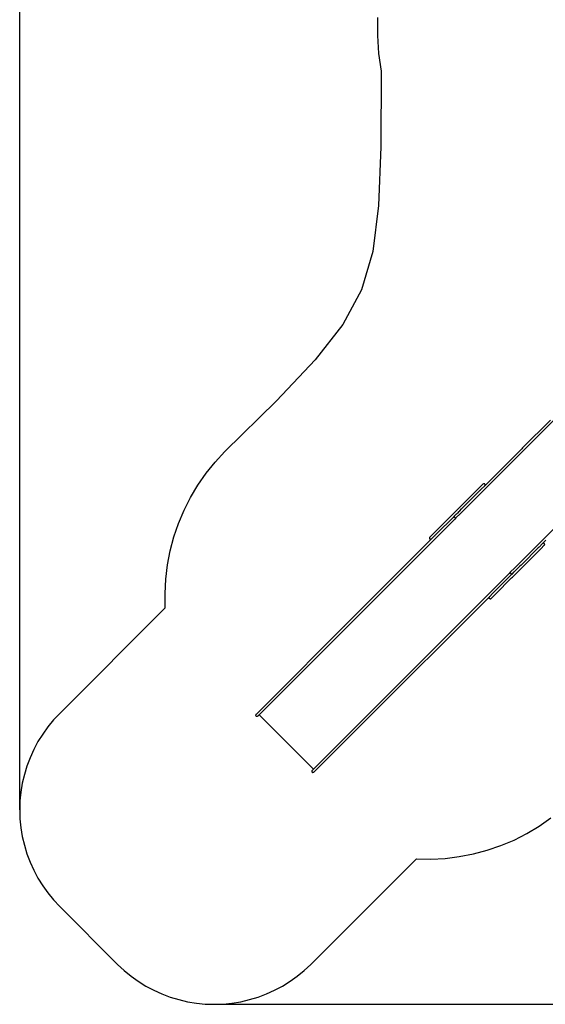
# Model space of a CAD drawing. Units: metres. Extents: x -5269 to 6505, y -4824 to 6304.
# Drawn here: x -5269 to -1420, y -4824 to 2390 of the extents above; entities that cross this region are included whole.
import ezdxf

# ---------------------------------------------------------------- set-up
doc = ezdxf.new("R2010")
doc.units = ezdxf.units.M
for name, color, linetype in [('Besten', 7, 'Continuous'), ('Fallskyddsområde', 7, 'Continuous'), ('Mått', 7, 'Continuous')]:
    doc.layers.add(name, color=color, linetype=linetype)
doc.styles.add('Legend', font='calibri.ttf')
doc.dimstyles.get("Standard").update_dxf_attribs({"dimtxt": 500, "dimasz": 0.18, "dimexe": 0.18, "dimexo": 0.0625, "dimgap": 0.09, "dimtad": 0, "dimtih": 1, "dimtoh": 1, "dimdec": 0, "dimzin": 0, "dimdsep": 46, "dimtxsty": 'Legend', "dimcen": 0.09, "dimadec": 0, "dimazin": 0, "dimtfac": 1, "dimtdec": 0, "dimtofl": 0, "dimtmove": 0, "dimatfit": 3, "dimfxl": 1, "dimtolj": 1, "dimtzin": 0, "dimarcsym": 0})

# ---------------------------------------------------------------- blocks, each defined once
blk = doc.blocks.new('*D1')
at = {"layer": 'Defpoints', "color": 0, "transparency": 16777216}
for p in [(3389.9, 5118.4), (3389.9, -118.1), (-5269.3, -3399.4)]:
    blk.add_point(p, dxfattribs=at)
at = {"layer": 'Mått', "color": 0, "lineweight": -2, "transparency": 16777216}
for p, q in [((-5269.3, -3399.3), (-5269.3, 5118.6)), ((-5269.1, 5118.4), (-2323.3, 5118.4)), ((3389.7, 5118.4), (443.8, 5118.4)), ((3389.9, -118), (3389.9, 5118.6))]:
    blk.add_line(p, q, dxfattribs=at)
at = {"layer": 'Mått', "color": 0, "transparency": 16777216}
for points in [[(-5269.1, 5118.4), (-5269.1, 5118.3), (-5269.3, 5118.4)], [(3389.7, 5118.4), (3389.7, 5118.3), (3389.9, 5118.4)]]:
    blk.add_solid(points, dxfattribs=at)
at = {"layer": 'Mått', "color": 0, "transparency": 16777216, "insert": (-939.7, 5118.4), "char_height": 500, "attachment_point": 5, "style": 'Legend'}
blk.add_mtext('\\A1;8659mm', dxfattribs=at)
blk = doc.blocks.new('*D2')
at = {"layer": 'Defpoints', "color": 0, "transparency": 16777216}
for p in [(480.6, 4368.5), (-3779.6, -4821.5), (5115.9, -4821.5)]:
    blk.add_point(p, dxfattribs=at)
at = {"layer": 'Mått', "color": 0, "lineweight": -2, "transparency": 16777216}
for p, q in [((480.7, 4368.5), (5116.1, 4368.5)), ((5115.9, 4368.4), (5115.9, 29.8)), ((5115.9, -4821.3), (5115.9, -482.7)), ((-3779.6, -4821.5), (5116.1, -4821.5))]:
    blk.add_line(p, q, dxfattribs=at)
at = {"layer": 'Mått', "color": 0, "transparency": 16777216}
for points in [[(5115.9, 4368.4), (5115.9, 4368.4), (5115.9, 4368.5)], [(5115.9, -4821.3), (5115.9, -4821.3), (5115.9, -4821.5)]]:
    blk.add_solid(points, dxfattribs=at)
at = {"layer": 'Mått', "color": 0, "transparency": 16777216, "insert": (5115.9, -226.5), "char_height": 500, "attachment_point": 5, "style": 'Legend'}
blk.add_mtext('\\A1;9190mm', dxfattribs=at)
blk = doc.blocks.new('Besten')
for p, q in [((-1876.2, -1062.5), (-1116.6, -302.9)), ((-1382.8, -543.6), (-1586, -746.8)), ((-1478.1, -1460.6), (-718.5, -700.9)), ((-1593, -753.9), (-1831.6, -992.5)), ((-1586, -746.8), (-1593, -753.9)), ((-1593, -753.9), (-1592.8, -754.1)), ((-1586, -746.8), (-1585.7, -747)), ((-1872.2, -1009.2), (-1874.3, -1010.1)), ((-1869.8, -1008.9), (-1872.2, -1009.2)), ((-1867.5, -1009.2), (-1869.8, -1008.9)), ((-1865.3, -1010.1), (-1867.5, -1009.2)), ((-1838.7, -999.5), (-1863.5, -1024.3)), ((-1831.6, -992.5), (-1838.7, -999.5)), ((-1838.7, -999.5), (-1838.5, -999.7)), ((-1838.4, -999.2), (-1838.3, -999.2)), ((-1832, -992.8), (-1832, -992.8)), ((-1831.6, -992.5), (-1831.4, -992.7)), ((-2265.9, -1401.3), (-1876.2, -1011.6)), ((-2033.5, -1219.8), (-1883.2, -1069.5)), ((-1896, -1056.8), (-2013.7, -1174.5)), ((-1896.2, -1056.6), (-1896, -1056.8)), ((-1888.9, -1049.7), (-1896, -1056.8)), ((-1896, -1056.8), (-1895.7, -1057)), ((-1889.1, -1049.5), (-1888.9, -1049.7)), ((-1888.9, -1049.7), (-1863.5, -1024.3)), ((-1888.9, -1049.7), (-1888.7, -1050)), ((-1883.5, -1069.3), (-1883.2, -1069.5)), ((-1883.2, -1069.5), (-1876.2, -1062.5)), ((-1876.4, -1062.2), (-1876.2, -1062.5)), ((-1874.3, -1010.1), (-1876.2, -1011.6)), ((-1863.5, -1011.6), (-1865.3, -1010.1)), ((-1862, -1013.4), (-1863.5, -1011.6)), ((-1863.5, -1024.3), (-1862.1, -1022.4)), ((-1862.1, -1022.4), (-1861.1, -1020.3)), ((-1861.1, -1015.6), (-1862, -1013.4)), ((-1860.8, -1017.9), (-1861.1, -1015.6)), ((-1861.1, -1020.3), (-1860.8, -1017.9)), ((-2070.4, -1231.3), (-2063.4, -1224.2)), ((-2063.6, -1224), (-2063.4, -1224.2)), ((-2053.3, -1214.1), (-2063.4, -1224.2)), ((-2063.4, -1224.2), (-2063.2, -1224.4)), ((-2053.5, -1213.9), (-2053.3, -1214.1)), ((-2053.3, -1214.1), (-2046.3, -1207.1)), ((-2053.3, -1214.1), (-2053.1, -1214.4)), ((-2046.5, -1206.9), (-2046.3, -1207.1)), ((-2046.3, -1207.1), (-2032.8, -1193.6)), ((-2046.3, -1207.1), (-2046.1, -1207.3)), ((-2033.5, -1219.8), (-2040.6, -1226.9)), ((-2033.8, -1219.6), (-2033.5, -1219.8)), ((-2020.8, -1181.6), (-2032.8, -1193.6)), ((-2032, -1193.3), (-2032.8, -1193.6)), ((-2021, -1181.4), (-2020.8, -1181.6)), ((-2020.8, -1181.6), (-2013.7, -1174.5)), ((-2020.8, -1181.6), (-2020.5, -1181.8)), ((-2013.9, -1174.3), (-2013.7, -1174.5)), ((-2013.7, -1174.5), (-2013.5, -1174.7)), ((-2090.3, -1276.5), (-2208, -1394.3)), ((-2103, -1263.8), (-2203.8, -1364.7)), ((-2103.2, -1263.6), (-2103, -1263.8)), ((-2103, -1263.8), (-2095.9, -1256.8)), ((-2103, -1263.8), (-2102.8, -1264)), ((-2096.2, -1256.6), (-2095.9, -1256.8)), ((-2086.9, -1247.8), (-2095.9, -1256.8)), ((-2095.9, -1256.8), (-2095.7, -1257)), ((-2090.5, -1276.3), (-2090.3, -1276.5)), ((-2083.2, -1269.5), (-2090.3, -1276.5)), ((-2086.9, -1247.8), (-2087.3, -1248.5)), ((-2087.3, -1248.5), (-2087.2, -1249.7)), ((-2087.2, -1249.7), (-2086.6, -1251.2)), ((-2086.9, -1247.8), (-2070.4, -1231.3)), ((-2086.6, -1251.2), (-2085.6, -1252.8)), ((-2085.6, -1252.8), (-2084.3, -1254.6)), ((-2084.3, -1254.6), (-2082.8, -1256.3)), ((-2083.4, -1269.3), (-2083.2, -1269.5)), ((-2074.2, -1260.5), (-2083.2, -1269.5)), ((-2082.8, -1256.3), (-2081, -1257.9)), ((-2081, -1257.9), (-2079.3, -1259.2)), ((-2079.3, -1259.2), (-2077.6, -1260.2)), ((-2077.6, -1260.2), (-2076.1, -1260.7)), ((-2076.1, -1260.7), (-2075, -1260.8)), ((-2075, -1260.8), (-2074.2, -1260.5)), ((-2074.2, -1260.5), (-2040.6, -1226.9)), ((-2070.6, -1231), (-2070.4, -1231.3)), ((-2070.4, -1231.3), (-2070.2, -1231.5)), ((-2040.8, -1226.7), (-2040.6, -1226.9)), ((-2203.8, -1364.7), (-2210.9, -1371.7)), ((-2204.6, -1365.4), (-2204.5, -1365.4)), ((-2203.8, -1364.7), (-2203.6, -1364.9)), ((-3516.4, -2702.7), (-2215.1, -1401.3)), ((-2253.2, -1414), (-2529.1, -1690)), ((-2268.3, -1405.4), (-2268.6, -1407.7)), ((-2268.6, -1407.7), (-2268.3, -1410)), ((-2267.4, -1403.2), (-2268.3, -1405.4)), ((-2268.3, -1410), (-2267.4, -1412.2)), ((-2265.9, -1401.3), (-2267.4, -1403.2)), ((-2267.4, -1412.2), (-2266, -1414.1)), ((-2264.1, -1415.5), (-2266, -1414.1)), ((-2261.9, -1416.4), (-2264.1, -1415.5)), ((-2259.6, -1416.7), (-2261.9, -1416.4)), ((-2259.6, -1416.7), (-2257.3, -1416.4)), ((-2257.3, -1416.4), (-2255.1, -1415.5)), ((-2253.2, -1414), (-2255.1, -1415.5)), ((-2227.8, -1388.6), (-2253.2, -1414)), ((-2228, -1388.4), (-2227.8, -1388.6)), ((-2227.8, -1388.6), (-2220.7, -1381.6)), ((-2227.8, -1388.6), (-2227.6, -1388.8)), ((-2221, -1381.4), (-2220.7, -1381.6)), ((-2220.7, -1381.6), (-2210.9, -1371.7)), ((-2220.7, -1381.6), (-2220.5, -1381.8)), ((-2215.3, -1401.1), (-2215.1, -1401.3)), ((-2208, -1394.3), (-2215.1, -1401.3)), ((-2210.9, -1371.7), (-2210.7, -1371.9)), ((-2210.2, -1371), (-2210.2, -1371)), ((-2208.2, -1394.1), (-2208, -1394.3)), ((-1415.1, -1423.1), (-1439.9, -1447.9)), ((-1635.4, -1617.9), (-1485.1, -1467.6)), ((-1590.1, -1598.1), (-1472.4, -1480.3)), ((-1459.7, -1493.1), (-1577.4, -1610.8)), ((-1485.1, -1467.6), (-1478.1, -1460.6)), ((-1484.9, -1467.8), (-1485.1, -1467.6)), ((-1477.9, -1460.8), (-1478.1, -1460.6)), ((-1472.4, -1480.3), (-1472.6, -1480.1)), ((-1465.4, -1473.3), (-1472.4, -1480.3)), ((-1465.4, -1473.3), (-1465.6, -1473.1)), ((-1465.4, -1473.3), (-1439.9, -1447.9)), ((-1459.9, -1492.9), (-1459.7, -1493.1)), ((-1459.7, -1493.1), (-1452.6, -1486)), ((-1452.8, -1485.8), (-1452.6, -1486)), ((-1452.6, -1486), (-1427.2, -1460.6)), ((-1438.1, -1446.4), (-1439.9, -1447.9)), ((-1435.9, -1445.5), (-1438.1, -1446.4)), ((-1433.5, -1445.2), (-1435.9, -1445.5)), ((-1431.2, -1445.5), (-1433.5, -1445.2)), ((-1429, -1446.4), (-1431.2, -1445.5)), ((-1427.2, -1447.8), (-1429, -1446.4)), ((-1425.7, -1449.7), (-1427.2, -1447.8)), ((-1427.2, -1460.6), (-1425.8, -1458.7)), ((-1425.8, -1458.7), (-1424.9, -1456.5)), ((-1424.8, -1451.9), (-1425.7, -1449.7)), ((-1424.9, -1456.5), (-1424.5, -1454.2)), ((-1424.5, -1454.2), (-1424.8, -1451.9)), ((-1676.1, -1658.6), (-1685.1, -1667.6)), ((-1676.1, -1658.6), (-1676.4, -1659.4)), ((-1676.1, -1658.6), (-1642.5, -1625)), ((-1663.4, -1671.3), (-1646.9, -1654.8)), ((-1646.9, -1654.8), (-1647.1, -1654.6)), ((-1646.9, -1654.8), (-1639.8, -1647.8)), ((-1635.4, -1617.9), (-1642.5, -1625)), ((-1642.3, -1625.2), (-1642.5, -1625)), ((-1639.8, -1647.8), (-1640, -1647.5)), ((-1639.8, -1647.8), (-1629.8, -1637.7)), ((-1635.2, -1618.1), (-1635.4, -1617.9)), ((-1629.8, -1637.7), (-1630, -1637.5)), ((-1622.7, -1630.6), (-1629.8, -1637.7)), ((-1627.1, -1660.5), (-1617, -1650.4)), ((-1622.7, -1630.6), (-1622.9, -1630.4)), ((-1609.2, -1617.2), (-1622.7, -1630.6)), ((-1617.2, -1650.2), (-1617, -1650.4)), ((-1610, -1643.4), (-1617, -1650.4)), ((-1610.2, -1643.2), (-1610, -1643.4)), ((-1584.5, -1617.9), (-1610, -1643.4)), ((-1597.2, -1605.1), (-1609.2, -1617.2)), ((-1609.2, -1617.2), (-1608.9, -1616.4)), ((-1597.2, -1605.1), (-1597.4, -1604.9)), ((-1590.1, -1598.1), (-1597.2, -1605.1)), ((-1590.1, -1598.1), (-1590.4, -1597.9)), ((-1584.7, -1617.6), (-1584.5, -1617.9)), ((-1584.5, -1617.9), (-1577.4, -1610.8)), ((-1577.6, -1610.6), (-1577.4, -1610.8)), ((-2536.2, -1697), (-2893.6, -2054.4)), ((-2536.2, -1697), (-2529.1, -1690)), ((-2536.2, -1697), (-2536, -1697.2)), ((-2529.1, -1690), (-2528.9, -1690.2)), ((-1692.2, -1674.6), (-1809.9, -1792.4)), ((-1666.7, -1700.1), (-1784.4, -1817.8)), ((-1679.4, -1687.4), (-1780.3, -1788.2)), ((-1685.1, -1667.6), (-1692.2, -1674.6)), ((-1691.9, -1674.9), (-1692.2, -1674.6)), ((-1684.9, -1667.8), (-1685.1, -1667.6)), ((-1679.4, -1687.4), (-1679.6, -1687.2)), ((-1679.4, -1687.4), (-1672.4, -1680.3)), ((-1676.4, -1659.4), (-1676.3, -1660.5)), ((-1676.3, -1660.5), (-1675.8, -1662)), ((-1675.8, -1662), (-1674.8, -1663.7)), ((-1674.8, -1663.7), (-1673.5, -1665.4)), ((-1673.5, -1665.4), (-1671.9, -1667.1)), ((-1672.4, -1680.3), (-1672.6, -1680.1)), ((-1663.4, -1671.3), (-1672.4, -1680.3)), ((-1671.9, -1667.1), (-1670.2, -1668.7)), ((-1670.2, -1668.7), (-1668.4, -1670)), ((-1668.4, -1670), (-1666.8, -1671)), ((-1666.9, -1699.9), (-1666.7, -1700.1)), ((-1666.8, -1671), (-1665.3, -1671.6)), ((-1666.7, -1700.1), (-1659.7, -1693.1)), ((-1665.3, -1671.6), (-1664.1, -1671.7)), ((-1664.1, -1671.7), (-1663.4, -1671.3)), ((-1659.9, -1692.8), (-1659.7, -1693.1)), ((-1634.1, -1667.5), (-1659.7, -1693.1)), ((-1634.4, -1667.3), (-1634.1, -1667.5)), ((-1627.1, -1660.5), (-1634.1, -1667.5)), ((-1627.3, -1660.3), (-1627.1, -1660.5)), ((-3118.3, -3100.8), (-1817, -1799.4)), ((-1809.9, -1792.4), (-1817, -1799.4)), ((-1816.7, -1799.7), (-1817, -1799.4)), ((-1809.7, -1792.6), (-1809.9, -1792.4)), ((-1787.3, -1795.3), (-1797.2, -1805.1)), ((-1787.3, -1795.3), (-1787.5, -1795.1)), ((-1780.3, -1788.2), (-1787.3, -1795.3)), ((-1780.3, -1788.2), (-1780.5, -1788)), ((-1829.7, -1837.6), (-2105.6, -2113.5)), ((-1832, -1841.6), (-1832.3, -1844)), ((-1832.3, -1844), (-1832, -1846.3)), ((-1831.1, -1839.5), (-1832, -1841.6)), ((-1832, -1846.3), (-1831.1, -1848.5)), ((-1829.7, -1837.6), (-1831.1, -1839.5)), ((-1831.1, -1848.5), (-1829.7, -1850.3)), ((-1804.2, -1812.2), (-1829.7, -1837.6)), ((-1827.8, -1851.8), (-1829.7, -1850.3)), ((-1825.6, -1852.7), (-1827.8, -1851.8)), ((-1823.3, -1853), (-1825.6, -1852.7)), ((-1823.3, -1853), (-1821, -1852.7)), ((-1821, -1852.7), (-1818.8, -1851.8)), ((-1816.9, -1850.3), (-1818.8, -1851.8)), ((-1791.5, -1824.9), (-1816.9, -1850.3)), ((-1804.2, -1812.2), (-1804.4, -1812)), ((-1804.2, -1812.2), (-1797.2, -1805.1)), ((-1797.2, -1805.1), (-1797.4, -1804.9)), ((-1791.7, -1824.7), (-1791.5, -1824.9)), ((-1784.4, -1817.8), (-1791.5, -1824.9)), ((-1784.7, -1817.6), (-1784.4, -1817.8)), ((-2900.6, -2061.4), (-3431.2, -2592.1)), ((-2893.6, -2054.4), (-2900.6, -2061.4)), ((-2900.6, -2061.4), (-2900.4, -2061.7)), ((-2893.6, -2054.4), (-2893.4, -2054.6)), ((-2112.6, -2120.6), (-2470, -2478)), ((-2112.6, -2120.6), (-2112.8, -2120.3)), ((-2112.6, -2120.6), (-2105.6, -2113.5)), ((-2105.6, -2113.5), (-2105.8, -2113.3)), ((-2477, -2485), (-3007.7, -3015.6)), ((-2477, -2485), (-2477.3, -2484.8)), ((-2470, -2478), (-2477, -2485)), ((-2470, -2478), (-2470.2, -2477.8)), ((-3438.3, -2599.1), (-3431.2, -2592.1)), ((-3431.2, -2592.1), (-3431, -2592.3)), ((-3438.3, -2599.1), (-3538.7, -2699.6)), ((-3438.3, -2599.1), (-3438, -2599.3)), ((-3541, -2703.6), (-3541.4, -2705.9)), ((-3541.1, -2708.3), (-3541.4, -2705.9)), ((-3540.2, -2710.5), (-3541.1, -2708.3)), ((-3540.1, -2701.4), (-3541, -2703.6)), ((-3540.2, -2710.5), (-3538.7, -2712.3)), ((-3538.7, -2699.6), (-3540.1, -2701.4)), ((-3536.9, -2713.7), (-3538.7, -2712.3)), ((-3534.7, -2714.6), (-3536.9, -2713.7)), ((-3532.4, -2714.9), (-3534.7, -2714.6)), ((-3530, -2714.6), (-3532.4, -2714.9)), ((-3527.9, -2713.7), (-3530, -2714.6)), ((-3526, -2712.3), (-3527.9, -2713.7)), ((-3516.7, -2703), (-3526, -2712.3)), ((-3516.7, -2703), (-3516.9, -2702.8)), ((-3516.7, -2703), (-3516.4, -2702.7)), ((-3118.6, -3101.1), (-3516.7, -2703)), ((-3516.6, -2702.5), (-3516.4, -2702.7)), ((-3014.7, -3022.7), (-3115.1, -3123.1)), ((-3014.7, -3022.7), (-3014.9, -3022.5)), ((-3014.7, -3022.7), (-3007.7, -3015.6)), ((-3007.7, -3015.6), (-3007.9, -3015.4)), ((-3118.6, -3101.1), (-3127.9, -3110.4)), ((-3118.6, -3101.1), (-3118.3, -3100.8)), ((-3118.4, -3101.3), (-3118.6, -3101.1)), ((-3118.1, -3101), (-3118.3, -3100.8)), ((-3130.2, -3114.4), (-3130.5, -3116.8)), ((-3130.5, -3116.8), (-3130.2, -3119.1)), ((-3129.3, -3112.3), (-3130.2, -3114.4)), ((-3130.2, -3119.1), (-3129.3, -3121.3)), ((-3127.9, -3110.4), (-3129.3, -3112.3)), ((-3129.3, -3121.3), (-3127.9, -3123.1)), ((-3126, -3124.6), (-3127.9, -3123.1)), ((-3126, -3124.6), (-3123.9, -3125.5)), ((-3123.9, -3125.5), (-3121.5, -3125.8)), ((-3119.2, -3125.5), (-3121.5, -3125.8)), ((-3117, -3124.6), (-3119.2, -3125.5)), ((-3115.1, -3123.1), (-3117, -3124.6))]:
    blk.add_line(p, q)
blk = doc.blocks.new('Fallskydd')
for p, q in [((-2649.7, 2406.6), (-2649.5, 2274.9)), ((-2649.5, 2274.9), (-2640.6, 2143.4)), ((-2640.6, 2143.4), (-2623, 2012.9)), ((-2623, 2012.9), (-2625.2, 1459.4)), ((-2625.2, 1459.4), (-2640.8, 1029.8)), ((-2640.8, 1029.8), (-2683.2, 691.5)), ((-2683.2, 691.5), (-2765.8, 411.8)), ((-2765.8, 411.8), (-2902, 158)), ((-2902, 158), (-3105.1, -102.6)), ((-3105.1, -102.6), (-3388.6, -402.6)), ((-3388.6, -402.6), (-3765.8, -774.6)), ((-3837.5, -851.5), (-3765.8, -774.6)), ((-3903.6, -933.2), (-3837.5, -851.5)), ((-3963.9, -1019.4), (-3903.6, -933.2)), ((-4017.9, -1109.5), (-3963.9, -1019.4)), ((-4065.5, -1203.2), (-4017.9, -1109.5)), ((-4106.4, -1300), (-4065.5, -1203.2)), ((-4140.5, -1399.5), (-4106.4, -1300)), ((-4167.5, -1501.1), (-4140.5, -1399.5)), ((-4187.3, -1604.3), (-4167.5, -1501.1)), ((-4199.8, -1708.7), (-4187.3, -1604.3)), ((-4205, -1813.6), (-4199.8, -1708.7)), ((-4202.9, -1918.7), (-4205, -1813.6)), ((-4976.4, -2692.3), (-4202.9, -1918.7)), ((-5021.1, -2740), (-5062.7, -2790.6)), ((-4976.4, -2692.3), (-5021.1, -2740)), ((-5062.7, -2790.6), (-5100.8, -2843.8)), ((-5100.8, -2843.8), (-5135.3, -2899.4)), ((-5166.2, -2957.1), (-5193.2, -3016.7)), ((-5135.3, -2899.4), (-5166.2, -2957.1)), ((-5193.2, -3016.7), (-5216.2, -3077.9)), ((-5216.2, -3077.9), (-5235.2, -3140.6)), ((-5235.2, -3140.6), (-5250.1, -3204.3)), ((-5250.1, -3204.3), (-5260.7, -3268.9)), ((-5260.7, -3268.9), (-5267.2, -3334)), ((-5267.2, -3334), (-5269.3, -3399.4)), ((-5269.3, -3399.4), (-5267.2, -3464.8)), ((-1465, -3518.2), (-1378.9, -3458)), ((-5267.2, -3464.8), (-5260.7, -3529.9)), ((-5260.7, -3529.9), (-5250.1, -3594.5)), ((-1555.2, -3572.3), (-1465, -3518.2)), ((-5250.1, -3594.5), (-5235.2, -3658.2)), ((-1648.9, -3619.9), (-1555.2, -3572.3)), ((-5235.2, -3658.2), (-5216.2, -3720.8)), ((-1845.1, -3694.8), (-1745.7, -3660.8)), ((-1745.7, -3660.8), (-1648.9, -3619.9)), ((-5216.2, -3720.8), (-5193.2, -3782.1)), ((-2154.3, -3754.2), (-2049.9, -3741.6)), ((-2049.9, -3741.6), (-1946.7, -3721.8)), ((-1946.7, -3721.8), (-1845.1, -3694.8)), ((-5193.2, -3782.1), (-5166.2, -3841.7)), ((-3137.9, -4530.8), (-2364.4, -3757.2)), ((-2364.4, -3757.2), (-2259.3, -3759.4)), ((-2259.3, -3759.4), (-2154.3, -3754.2)), ((-5166.2, -3841.7), (-5135.3, -3899.4)), ((-5135.3, -3899.4), (-5100.8, -3955)), ((-5100.8, -3955), (-5062.7, -4008.1)), ((-5062.7, -4008.1), (-5021.1, -4058.7)), ((-5021.1, -4058.7), (-4976.4, -4106.5)), ((-4552.1, -4530.8), (-4976.4, -4106.5)), ((-4552.1, -4530.8), (-4504.4, -4575.5)), ((-3185.7, -4575.5), (-3137.9, -4530.8)), ((-4504.4, -4575.5), (-4453.8, -4617)), ((-3236.3, -4617), (-3185.7, -4575.5)), ((-4453.8, -4617), (-4400.6, -4655.1)), ((-4400.6, -4655.1), (-4345, -4689.7)), ((-3345, -4689.7), (-3289.5, -4655.1)), ((-3289.5, -4655.1), (-3236.3, -4617)), ((-4345, -4689.7), (-4287.3, -4720.5)), ((-4287.3, -4720.5), (-4227.7, -4747.5)), ((-4227.7, -4747.5), (-4166.5, -4770.6)), ((-3523.6, -4770.6), (-3462.4, -4747.5)), ((-3462.4, -4747.5), (-3402.7, -4720.5)), ((-3402.7, -4720.5), (-3345, -4689.7)), ((-4166.5, -4770.6), (-4103.9, -4789.6)), ((-4103.9, -4789.6), (-4040.1, -4804.4)), ((-4040.1, -4804.4), (-3975.6, -4815.1)), ((-3975.6, -4815.1), (-3910.4, -4821.5)), ((-3910.4, -4821.5), (-3845, -4823.7)), ((-3845, -4823.7), (-3779.6, -4821.5)), ((-3779.6, -4821.5), (-3714.5, -4815.1)), ((-3714.5, -4815.1), (-3649.9, -4804.4)), ((-3649.9, -4804.4), (-3586.2, -4789.6)), ((-3586.2, -4789.6), (-3523.6, -4770.6))]:
    blk.add_line(p, q)

msp = doc.modelspace()

# ---------------------------------------------------------------- block references
at = {"layer": 'Besten'}
msp.add_blockref('Besten', (0, 0), dxfattribs=at)
at = {"layer": 'Fallskyddsområde'}
msp.add_blockref('Fallskydd', (0, 0), dxfattribs=at)

# ---------------------------------------------------------------- dimensions: what is measured, and where the dimension line sits
at = {"layer": 'Mått'}
dim = msp.add_linear_dim(base=(3389.9, 5118.4), p1=(-5269.3, -3399.4), p2=(3389.9, -118.1), dimstyle='Standard', override={"dimpost": 'mm'}, dxfattribs=at)
dim.commit()
dim.dimension.update_dxf_attribs({"geometry": '*D1', "text_midpoint": (-939.7, 5118.4)})
dim = msp.add_linear_dim(base=(5115.9, -4821.5), p1=(480.6, 4368.5), p2=(-3779.6, -4821.5), angle=90, dimstyle='Standard', override={"dimpost": 'mm'}, dxfattribs=at)
dim.commit()
dim.dimension.update_dxf_attribs({"geometry": '*D2', "text_midpoint": (5115.9, -226.5)})

doc.saveas('drawing.dxf')
